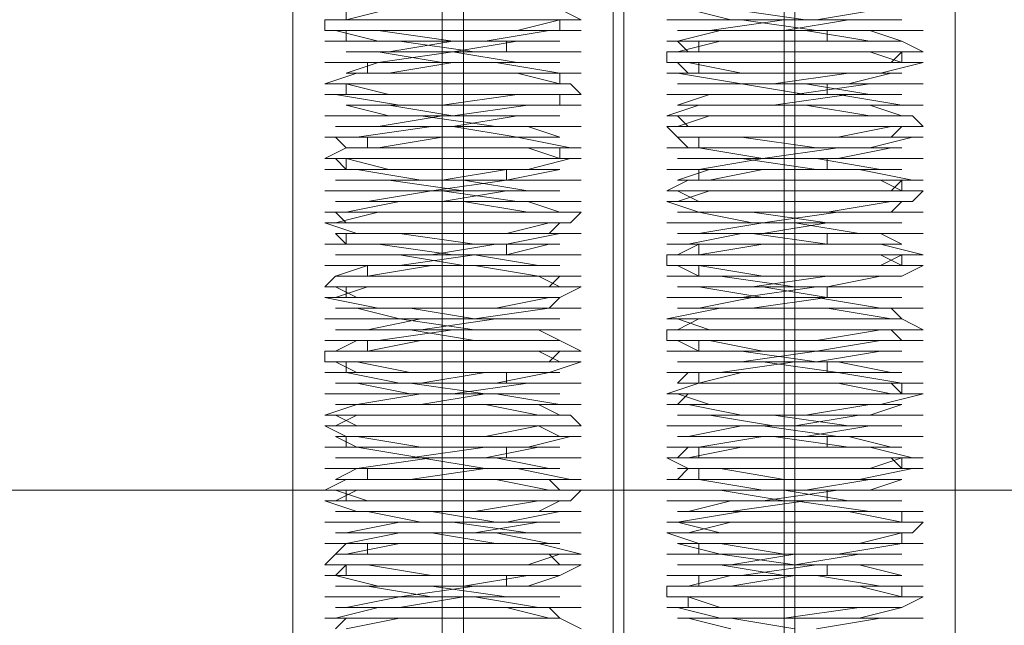
# Model space of a CAD drawing. Units: millimetres. Extents: x -101 to 9636, y -2037 to 3133.
# Drawn here: x 5568 to 5629, y 470 to 507 of the extents above; entities that cross this region are included whole.
import ezdxf

# ---------------------------------------------------------------- set-up
doc = ezdxf.new("R2010")
doc.units = ezdxf.units.MM
doc.layers.get('0').update_dxf_attribs({"lineweight": 9})
doc.layers.add('robinia stolpe', color=32, linetype='Continuous', lineweight=9)
doc.layers.add('stål', color=253, linetype='Continuous', lineweight=9)

msp = doc.modelspace()

# ---------------------------------------------------------------- linework, layer by layer
at = {"flags": 128}
for points in [[(5602.753, 469.868), (5601.441, 470.524), (5597.504, 470.524), (5592.91, 470.524), (5588.973, 470.524), (5587.005, 470.524), (5587.661, 470.524), (5590.286, 471.18), (5594.879, 471.18), (5599.472, 471.18), (5602.097, 471.18), (5602.753, 471.18), (5600.128, 471.18), (5596.191, 471.836), (5591.598, 471.836), (5588.317, 471.836), (5587.005, 471.836), (5588.317, 471.836), (5591.598, 471.836), (5596.191, 472.492), (5600.128, 472.492), (5602.753, 472.492), (5602.097, 472.492), (5599.472, 472.492), (5594.879, 472.492), (5590.286, 472.492), (5587.661, 473.149), (5587.005, 473.149), (5588.973, 473.149), (5592.91, 473.149), (5598.16, 473.149), (5601.441, 473.149), (5602.753, 473.805), (5601.441, 473.805), (5597.504, 473.805), (5592.91, 473.805), (5588.973, 473.805), (5587.005, 473.805), (5587.661, 474.461), (5590.286, 474.461), (5594.879, 474.461), (5599.472, 474.461), (5602.097, 474.461), (5602.753, 474.461), (5600.128, 475.117), (5596.191, 475.117), (5591.598, 475.117), (5588.317, 475.117), (5587.005, 475.117), (5588.317, 475.117), (5591.598, 475.773), (5596.191, 475.773), (5600.128, 475.773), (5602.753, 475.773), (5602.097, 475.773), (5599.472, 475.773), (5594.879, 476.429), (5590.286, 476.429), (5587.661, 476.429), (5587.005, 476.429), (5588.973, 476.429), (5593.567, 476.429), (5598.16, 476.429), (5601.441, 477.086), (5602.753, 477.086), (5601.441, 477.086), (5597.504, 477.086), (5592.91, 477.086), (5588.973, 477.086), (5587.005, 477.742), (5587.661, 477.742), (5590.286, 477.742), (5594.879, 477.742), (5599.472, 477.742), (5602.097, 477.742), (5602.753, 478.398), (5600.128, 478.398), (5596.191, 478.398), (5591.598, 478.398), (5588.317, 478.398), (5587.005, 478.398), (5588.317, 479.054), (5591.598, 479.054), (5596.191, 479.054), (5600.128, 479.054), (5602.753, 479.054), (5602.097, 479.054), (5598.816, 479.71), (5594.879, 479.71), (5590.286, 479.71), (5587.005, 479.71), (5588.973, 479.71), (5593.567, 480.366), (5598.16, 480.366), (5601.441, 480.366), (5602.753, 480.366), (5601.441, 480.366), (5597.504, 480.366), (5592.91, 480.366), (5588.973, 481.023), (5587.005, 481.023), (5587.661, 481.023), (5590.286, 481.023), (5594.879, 481.023), (5599.472, 481.023), (5602.097, 481.679), (5602.753, 481.679), (5600.128, 481.679), (5596.191, 481.679), (5591.598, 481.679), (5588.317, 481.679), (5587.005, 482.335), (5588.317, 482.335), (5591.598, 482.335), (5596.191, 482.335), (5600.785, 482.335), (5602.753, 482.335), (5602.097, 482.991), (5598.816, 482.991), (5594.879, 482.991), (5590.286, 482.991), (5587.005, 482.991), (5588.973, 483.647), (5593.567, 483.647), (5598.16, 483.647), (5601.441, 483.647), (5602.753, 483.647), (5601.441, 483.647), (5597.504, 484.304), (5592.91, 484.304), (5588.973, 484.304), (5587.005, 484.304), (5587.661, 484.304), (5590.286, 484.304), (5594.879, 484.304), (5599.472, 484.96), (5602.097, 484.96), (5602.753, 484.96), (5600.128, 484.96), (5596.191, 484.96), (5591.598, 484.96), (5588.317, 485.616), (5587.005, 485.616), (5588.317, 485.616), (5591.598, 485.616), (5596.191, 485.616), (5600.785, 485.616), (5602.753, 486.272), (5602.097, 486.272), (5598.816, 486.272), (5594.879, 486.272), (5590.286, 486.272), (5587.005, 486.272), (5587.005, 486.928), (5588.973, 486.928), (5593.567, 486.928), (5598.16, 486.928), (5601.441, 486.928), (5602.753, 486.928), (5601.441, 487.584), (5597.504, 487.584), (5592.91, 487.584), (5588.973, 487.584), (5587.005, 487.584), (5587.661, 487.584), (5590.286, 487.584), (5594.879, 488.241), (5599.472, 488.241), (5602.097, 488.241), (5602.753, 488.241), (5600.128, 488.241), (5596.191, 488.241), (5591.598, 488.897), (5588.317, 488.897), (5587.005, 488.897), (5588.317, 488.897), (5591.598, 488.897), (5596.191, 488.897), (5600.785, 489.553), (5602.753, 489.553), (5602.097, 489.553), (5598.816, 489.553), (5594.879, 489.553), (5590.286, 489.553), (5587.005, 490.209), (5588.973, 490.209), (5593.567, 490.209), (5598.16, 490.209), (5601.441, 490.209), (5602.753, 490.865), (5601.441, 490.865), (5597.504, 490.865), (5592.91, 490.865), (5588.973, 490.865), (5587.005, 490.865), (5587.661, 491.521), (5590.286, 491.521), (5594.879, 491.521), (5599.472, 491.521), (5602.097, 491.521), (5602.753, 491.521), (5600.128, 491.521), (5596.191, 492.178), (5591.598, 492.178), (5588.317, 492.178), (5587.005, 492.178), (5588.317, 492.178), (5591.598, 492.178), (5596.191, 492.834), (5600.785, 492.834), (5602.753, 492.834), (5602.097, 492.834), (5598.816, 492.834), (5594.879, 492.834), (5590.286, 493.49), (5587.005, 493.49), (5588.973, 493.49), (5593.567, 493.49), (5598.16, 493.49), (5601.441, 494.146), (5602.753, 494.146), (5601.441, 494.146), (5597.504, 494.146), (5592.91, 494.146), (5588.973, 494.146), (5587.005, 494.802), (5587.661, 494.802), (5590.286, 494.802), (5594.879, 494.802), (5599.472, 494.802), (5602.097, 494.802), (5602.753, 495.459), (5600.128, 495.459), (5596.191, 495.459), (5591.598, 495.459), (5587.661, 495.459), (5587.005, 495.459), (5588.317, 495.459), (5591.598, 496.115), (5596.191, 496.115), (5600.785, 496.115), (5602.753, 496.115), (5602.097, 496.115), (5598.816, 496.115), (5594.223, 496.771), (5590.286, 496.771), (5587.005, 496.771), (5588.973, 496.771), (5593.567, 496.771), (5598.16, 497.427), (5601.441, 497.427), (5602.753, 497.427), (5601.441, 497.427), (5597.504, 497.427), (5592.91, 497.427), (5588.973, 498.083), (5587.005, 498.083), (5587.661, 498.083), (5590.286, 498.083), (5594.879, 498.083), (5599.472, 498.083), (5602.097, 498.739), (5602.753, 498.739), (5600.128, 498.739), (5596.191, 498.739), (5591.598, 498.739), (5587.661, 498.739), (5587.005, 498.739), (5588.317, 499.396), (5591.598, 499.396), (5596.848, 499.396), (5600.785, 499.396), (5602.753, 499.396), (5602.097, 499.396), (5598.816, 500.052), (5594.223, 500.052), (5590.286, 500.052), (5587.005, 500.052), (5588.973, 500.052), (5593.567, 500.708), (5598.16, 500.708), (5601.441, 500.708), (5602.753, 500.708), (5601.441, 500.708), (5597.504, 500.708), (5592.91, 501.364), (5588.973, 501.364), (5587.005, 501.364), (5587.661, 501.364), (5590.286, 501.364), (5594.879, 501.364), (5599.472, 502.02), (5602.097, 502.02), (5602.753, 502.02), (5600.128, 502.02), (5596.191, 502.02), (5591.598, 502.02), (5587.661, 502.676), (5587.005, 502.676), (5588.317, 502.676), (5592.254, 502.676), (5596.848, 502.676), (5600.785, 502.676), (5602.753, 502.676), (5602.097, 503.333), (5598.816, 503.333), (5594.223, 503.333), (5590.286, 503.333), (5587.005, 503.333), (5588.973, 503.989), (5593.567, 503.989), (5598.16, 503.989), (5601.441, 503.989), (5602.753, 503.989), (5601.441, 503.989), (5597.504, 504.645), (5592.91, 504.645), (5588.973, 504.645), (5587.005, 504.645), (5587.661, 504.645), (5590.286, 504.645), (5594.879, 505.301), (5599.472, 505.301), (5602.097, 505.301), (5602.753, 505.301), (5600.128, 505.301), (5596.191, 505.301), (5591.598, 505.957), (5587.661, 505.957), (5587.005, 505.957), (5588.317, 505.957), (5592.254, 505.957), (5596.848, 505.957), (5600.785, 506.614), (5602.753, 506.614), (5602.097, 506.614), (5598.816, 506.614), (5594.223, 506.614), (5590.286, 506.614), (5587.005, 506.614), (5587.005, 507.27), (5589.63, 507.27), (5593.567, 507.27), (5598.16, 507.27), (5601.441, 507.27), (5602.753, 507.27), (5601.441, 507.926)], [(5588.317, 507.926), (5588.317, 507.27), (5590.286, 507.27), (5594.223, 507.27), (5598.816, 507.27), (5601.441, 507.27), (5598.816, 506.614), (5594.879, 506.614), (5590.942, 506.614), (5588.317, 506.614), (5590.286, 506.614), (5594.879, 505.957), (5598.816, 505.957), (5601.441, 505.957), (5598.816, 505.957), (5594.879, 505.957), (5590.942, 505.301), (5588.317, 505.301), (5590.942, 505.301), (5594.879, 505.301), (5598.816, 504.645), (5601.441, 504.645), (5598.816, 504.645), (5594.879, 504.645), (5590.286, 504.645), (5588.317, 503.989), (5590.942, 503.989), (5594.879, 503.989), (5598.816, 503.989), (5601.441, 503.989), (5601.441, 503.333), (5598.816, 503.333), (5594.879, 503.333), (5590.286, 503.333), (5588.317, 503.333), (5590.942, 502.676), (5594.879, 502.676), (5598.816, 502.676), (5601.441, 502.676), (5598.816, 502.676), (5594.223, 502.02), (5590.286, 502.02), (5588.317, 502.02), (5590.942, 502.02), (5594.879, 501.364), (5599.472, 501.364), (5601.441, 501.364), (5598.816, 501.364), (5594.223, 501.364), (5590.286, 500.708), (5587.661, 500.708), (5588.317, 500.708), (5590.942, 500.708), (5595.535, 500.708), (5599.472, 500.708), (5601.441, 500.052), (5598.16, 500.052), (5594.223, 500.052), (5590.286, 500.052), (5587.661, 500.052), (5588.317, 499.396), (5590.942, 499.396), (5595.535, 499.396), (5599.472, 499.396), (5601.441, 499.396), (5601.441, 498.739), (5598.16, 498.739), (5594.223, 498.739), (5590.286, 498.739), (5587.661, 498.739), (5588.317, 498.739), (5590.942, 498.083), (5595.535, 498.083), (5599.472, 498.083), (5601.441, 498.083), (5598.16, 498.083), (5594.223, 497.427), (5590.286, 497.427), (5587.661, 497.427), (5588.317, 497.427), (5591.598, 497.427), (5595.535, 497.427), (5599.472, 496.771), (5601.441, 496.771), (5600.785, 496.771), (5598.16, 496.771), (5593.567, 496.771), (5589.63, 496.115), (5587.661, 496.115), (5588.317, 496.115), (5591.598, 496.115), (5595.535, 496.115), (5599.472, 496.115), (5601.441, 495.459), (5600.785, 495.459), (5598.16, 495.459), (5593.567, 495.459), (5589.63, 495.459), (5587.661, 495.459), (5588.317, 494.802), (5591.598, 494.802), (5595.535, 494.802), (5599.472, 494.802), (5601.441, 494.802), (5600.785, 494.802), (5598.16, 494.146), (5593.567, 494.146), (5589.63, 494.146), (5587.661, 494.146), (5588.317, 494.146), (5591.598, 494.146), (5596.191, 493.49), (5599.472, 493.49), (5601.441, 493.49), (5600.785, 493.49), (5597.504, 493.49), (5593.567, 492.834), (5589.63, 492.834), (5587.661, 492.834), (5588.317, 492.834), (5591.598, 492.834), (5596.191, 492.834), (5600.128, 492.178), (5601.441, 492.178), (5600.785, 492.178), (5597.504, 492.178), (5593.567, 492.178), (5589.63, 492.178), (5587.661, 491.521), (5588.973, 491.521), (5591.598, 491.521), (5596.191, 491.521), (5600.128, 491.521), (5601.441, 491.521), (5600.785, 490.865), (5597.504, 490.865), (5593.567, 490.865), (5589.63, 490.865), (5587.661, 490.865), (5588.973, 490.209), (5592.254, 490.209), (5596.191, 490.209), (5600.128, 490.209), (5601.441, 490.209), (5600.785, 490.209), (5597.504, 489.553), (5592.91, 489.553), (5589.63, 489.553), (5587.661, 489.553), (5588.973, 489.553), (5592.254, 489.553), (5596.191, 488.897), (5600.128, 488.897), (5601.441, 488.897), (5600.785, 488.897), (5597.504, 488.897), (5592.91, 488.897), (5589.63, 488.241), (5587.661, 488.241), (5588.973, 488.241), (5592.254, 488.241), (5596.191, 488.241), (5600.128, 488.241), (5601.441, 487.584), (5600.785, 487.584), (5597.504, 487.584), (5592.91, 487.584), (5588.973, 487.584), (5587.661, 486.928), (5588.973, 486.928), (5592.254, 486.928), (5596.848, 486.928), (5600.128, 486.928), (5601.441, 486.928), (5600.785, 486.272), (5596.848, 486.272), (5592.91, 486.272), (5588.973, 486.272), (5587.661, 486.272), (5588.973, 486.272), (5592.254, 485.616), (5596.848, 485.616), (5600.128, 485.616), (5601.441, 485.616), (5600.785, 485.616), (5596.848, 485.616), (5592.91, 484.96), (5588.973, 484.96), (5587.661, 484.96), (5588.973, 484.96), (5592.254, 484.96), (5596.848, 484.304), (5600.128, 484.304), (5601.441, 484.304), (5600.128, 484.304), (5596.848, 484.304), (5592.91, 484.304), (5588.973, 483.647), (5587.661, 483.647), (5588.973, 483.647), (5592.91, 483.647), (5596.848, 483.647), (5600.128, 483.647), (5601.441, 482.991), (5600.128, 482.991), (5596.848, 482.991), (5592.254, 482.991), (5588.973, 482.991), (5587.661, 482.991), (5588.973, 482.335), (5592.91, 482.335), (5596.848, 482.335), (5600.785, 482.335), (5601.441, 482.335), (5600.128, 482.335), (5596.848, 481.679), (5592.254, 481.679), (5588.973, 481.679), (5587.661, 481.679), (5588.973, 481.679), (5592.91, 481.023), (5597.504, 481.023), (5600.785, 481.023), (5601.441, 481.023), (5600.128, 481.023), (5596.848, 481.023), (5592.254, 480.366), (5588.973, 480.366), (5587.661, 480.366), (5589.63, 480.366), (5592.91, 480.366), (5597.504, 480.366), (5600.785, 479.71), (5601.441, 479.71), (5600.128, 479.71), (5596.191, 479.71), (5592.254, 479.71), (5588.973, 479.71), (5587.661, 479.054), (5589.63, 479.054), (5592.91, 479.054), (5597.504, 479.054), (5600.785, 479.054), (5601.441, 478.398), (5600.128, 478.398), (5596.191, 478.398), (5592.254, 478.398), (5588.973, 478.398), (5587.661, 478.398), (5589.63, 477.742), (5592.91, 477.742), (5597.504, 477.742), (5600.785, 477.742), (5601.441, 477.742), (5600.128, 477.742), (5596.191, 477.086), (5592.254, 477.086), (5588.973, 477.086), (5587.661, 477.086), (5589.63, 477.086), (5593.567, 477.086), (5597.504, 476.429), (5600.785, 476.429), (5601.441, 476.429), (5600.128, 476.429), (5596.191, 476.429), (5591.598, 476.429), (5588.317, 475.773), (5587.661, 475.773), (5589.63, 475.773), (5593.567, 475.773), (5597.504, 475.773), (5600.785, 475.117), (5601.441, 475.117), (5600.128, 475.117), (5596.191, 475.117), (5591.598, 475.117), (5588.317, 475.117), (5587.661, 474.461), (5589.63, 474.461), (5593.567, 474.461), (5597.504, 474.461), (5600.785, 474.461), (5601.441, 474.461), (5599.472, 473.805), (5596.191, 473.805), (5591.598, 473.805), (5588.317, 473.805), (5587.661, 473.805), (5589.63, 473.805), (5593.567, 473.149), (5598.16, 473.149), (5600.785, 473.149), (5601.441, 473.149), (5599.472, 473.149), (5595.535, 472.492), (5591.598, 472.492), (5588.317, 472.492), (5587.661, 472.492), (5589.63, 472.492), (5593.567, 472.492), (5598.16, 471.836), (5600.785, 471.836), (5601.441, 471.836), (5599.472, 471.836), (5595.535, 471.836), (5591.598, 471.836), (5588.317, 471.18), (5587.661, 471.18), (5590.286, 471.18), (5593.567, 471.18), (5598.16, 471.18), (5600.785, 471.18), (5601.441, 470.524), (5599.472, 470.524), (5595.535, 470.524), (5591.598, 470.524), (5588.317, 470.524), (5587.661, 469.868)], [(5588.317, 469.868), (5591.598, 470.524), (5595.535, 470.524), (5599.472, 470.524), (5601.441, 470.524), (5600.785, 470.524), (5598.16, 471.18), (5593.567, 471.18), (5589.63, 471.18), (5587.661, 471.18), (5588.317, 471.18), (5591.598, 471.18), (5595.535, 471.836), (5599.472, 471.836), (5601.441, 471.836), (5600.785, 471.836), (5598.16, 471.836), (5593.567, 471.836), (5589.63, 472.492), (5587.661, 472.492), (5588.317, 472.492), (5591.598, 472.492), (5596.191, 472.492), (5599.472, 472.492), (5601.441, 473.149), (5600.785, 473.149), (5598.16, 473.149), (5593.567, 473.149), (5589.63, 473.149), (5587.661, 473.149), (5588.317, 473.805), (5591.598, 473.805), (5596.191, 473.805), (5600.128, 473.805), (5601.441, 473.805), (5600.785, 474.461), (5597.504, 474.461), (5593.567, 474.461), (5589.63, 474.461), (5587.661, 474.461), (5588.317, 474.461), (5591.598, 475.117), (5596.191, 475.117), (5600.128, 475.117), (5601.441, 475.117), (5600.785, 475.117), (5597.504, 475.117), (5593.567, 475.773), (5589.63, 475.773), (5587.661, 475.773), (5588.973, 475.773), (5592.254, 475.773), (5596.191, 475.773), (5600.128, 476.429), (5601.441, 476.429), (5600.785, 476.429), (5597.504, 476.429), (5592.91, 476.429), (5589.63, 477.086), (5587.661, 477.086), (5588.973, 477.086), (5592.254, 477.086), (5596.191, 477.086), (5600.128, 477.086), (5601.441, 477.742), (5600.785, 477.742), (5597.504, 477.742), (5592.91, 477.742), (5589.63, 477.742), (5587.661, 477.742), (5588.973, 478.398), (5592.254, 478.398), (5596.191, 478.398), (5600.128, 478.398), (5601.441, 478.398), (5600.785, 478.398), (5597.504, 479.054), (5592.91, 479.054), (5589.63, 479.054), (5587.661, 479.054), (5588.973, 479.054), (5592.254, 479.054), (5596.848, 479.71), (5600.128, 479.71), (5601.441, 479.71), (5600.785, 479.71), (5596.848, 479.71), (5592.91, 480.366), (5588.973, 480.366), (5587.661, 480.366), (5588.973, 480.366), (5592.254, 480.366), (5596.848, 480.366), (5600.128, 481.023), (5601.441, 481.023), (5600.785, 481.023), (5596.848, 481.023), (5592.91, 481.023), (5588.973, 481.023), (5587.661, 481.679), (5588.973, 481.679), (5592.254, 481.679), (5596.848, 481.679), (5600.128, 481.679), (5601.441, 481.679), (5600.128, 482.335), (5596.848, 482.335), (5592.91, 482.335), (5588.973, 482.335), (5587.661, 482.335), (5588.973, 482.991), (5592.91, 482.991), (5596.848, 482.991), (5600.128, 482.991), (5601.441, 482.991), (5600.128, 482.991), (5596.848, 483.647), (5592.254, 483.647), (5588.973, 483.647), (5587.661, 483.647), (5588.973, 483.647), (5592.91, 483.647), (5596.848, 484.304), (5600.785, 484.304), (5601.441, 484.304), (5600.128, 484.304), (5596.848, 484.304), (5592.254, 484.304), (5588.973, 484.96), (5587.661, 484.96), (5588.973, 484.96), (5592.91, 484.96), (5597.504, 484.96), (5600.785, 485.616), (5601.441, 485.616), (5600.128, 485.616), (5596.848, 485.616), (5592.254, 485.616), (5588.973, 485.616), (5587.661, 486.272), (5589.63, 486.272), (5592.91, 486.272), (5597.504, 486.272), (5600.785, 486.272), (5601.441, 486.272), (5600.128, 486.928), (5596.191, 486.928), (5592.254, 486.928), (5588.973, 486.928), (5587.661, 486.928), (5589.63, 486.928), (5592.91, 487.584), (5597.504, 487.584), (5600.785, 487.584), (5601.441, 487.584), (5600.128, 487.584), (5596.191, 487.584), (5592.254, 488.241), (5588.973, 488.241), (5587.661, 488.241), (5589.63, 488.241), (5592.91, 488.241), (5597.504, 488.897), (5600.785, 488.897), (5601.441, 488.897), (5600.128, 488.897), (5596.191, 488.897), (5591.598, 488.897), (5588.973, 489.553), (5587.661, 489.553), (5589.63, 489.553), (5593.567, 489.553), (5597.504, 489.553), (5600.785, 489.553), (5601.441, 490.209), (5600.128, 490.209), (5596.191, 490.209), (5591.598, 490.209), (5588.317, 490.209), (5587.661, 490.209), (5589.63, 490.865), (5593.567, 490.865), (5597.504, 490.865), (5600.785, 490.865), (5601.441, 490.865), (5600.128, 491.521), (5596.191, 491.521), (5591.598, 491.521), (5588.317, 491.521), (5587.661, 491.521), (5589.63, 491.521), (5593.567, 492.178), (5598.16, 492.178), (5600.785, 492.178), (5601.441, 492.178), (5599.472, 492.178), (5595.535, 492.178), (5591.598, 492.834), (5588.317, 492.834), (5587.661, 492.834), (5589.63, 492.834), (5593.567, 492.834), (5598.16, 492.834), (5600.785, 493.49), (5601.441, 493.49), (5599.472, 493.49), (5595.535, 493.49), (5591.598, 493.49), (5588.317, 493.49), (5587.661, 494.146), (5589.63, 494.146), (5593.567, 494.146), (5598.16, 494.146), (5600.785, 494.146), (5601.441, 494.802), (5599.472, 494.802), (5595.535, 494.802), (5591.598, 494.802), (5588.317, 494.802), (5587.661, 494.802), (5590.286, 495.459), (5594.223, 495.459), (5598.16, 495.459), (5601.441, 495.459), (5599.472, 495.459), (5595.535, 496.115), (5590.942, 496.115), (5588.317, 496.115), (5587.661, 496.115), (5590.286, 496.115), (5594.223, 496.115), (5598.16, 496.771), (5601.441, 496.771), (5599.472, 496.771), (5595.535, 496.771), (5590.942, 497.427), (5588.317, 497.427), (5587.661, 497.427), (5590.286, 497.427), (5594.223, 497.427), (5598.16, 497.427), (5601.441, 498.083), (5599.472, 498.083), (5595.535, 498.083), (5590.942, 498.083), (5588.317, 498.083), (5587.661, 498.739), (5590.286, 498.739), (5594.223, 498.739), (5598.816, 498.739), (5601.441, 498.739), (5599.472, 499.396), (5594.879, 499.396), (5590.942, 499.396), (5588.317, 499.396), (5590.286, 499.396), (5594.223, 500.052), (5598.816, 500.052), (5601.441, 500.052), (5598.816, 500.052), (5594.879, 500.708), (5590.942, 500.708), (5588.317, 500.708), (5590.286, 500.708), (5594.879, 500.708), (5598.816, 501.364), (5601.441, 501.364), (5598.816, 501.364), (5594.879, 501.364), (5590.942, 501.364), (5588.317, 502.02), (5590.286, 502.02), (5594.879, 502.02), (5598.816, 502.02), (5601.441, 502.02), (5601.441, 502.676), (5598.816, 502.676), (5594.879, 502.676), (5590.942, 502.676), (5588.317, 502.676), (5588.317, 503.333), (5590.942, 503.333), (5594.879, 503.333), (5598.816, 503.333), (5601.441, 503.333), (5598.816, 503.989), (5594.879, 503.989), (5590.286, 503.989), (5588.317, 503.989), (5590.942, 503.989), (5594.879, 504.645), (5598.816, 504.645), (5601.441, 504.645), (5598.816, 504.645), (5594.223, 504.645), (5590.286, 505.301), (5588.317, 505.301), (5590.942, 505.301), (5594.879, 505.301), (5598.816, 505.957), (5601.441, 505.957), (5598.816, 505.957), (5594.223, 505.957), (5590.286, 505.957), (5587.661, 506.614), (5588.317, 506.614), (5590.942, 506.614), (5594.879, 506.614), (5599.472, 506.614), (5601.441, 506.614), (5601.441, 507.27), (5598.16, 507.27), (5594.223, 507.27), (5590.286, 507.27), (5587.661, 507.27), (5588.317, 507.27), (5590.942, 507.926)], [(5588.317, 505.957), (5588.317, 506.614)], [(5598.16, 505.301), (5598.16, 505.957)], [(5595.535, 504.645), (5595.535, 505.301)], [(5589.63, 503.989), (5589.63, 504.645)], [(5588.317, 502.676), (5588.317, 503.333)], [(5589.63, 499.396), (5589.63, 500.052)], [(5588.317, 498.083), (5588.317, 498.739)], [(5598.16, 497.427), (5598.16, 498.083)], [(5595.535, 496.771), (5595.535, 497.427)], [(5588.317, 493.49), (5588.317, 494.146)], [(5598.16, 492.834), (5598.16, 493.49)], [(5595.535, 492.178), (5595.535, 492.834)], [(5589.63, 491.521), (5589.63, 492.178)], [(5588.317, 490.209), (5588.317, 490.865)], [(5589.63, 486.928), (5589.63, 487.584)], [(5588.317, 485.616), (5588.317, 486.272)], [(5598.16, 484.96), (5598.16, 485.616)], [(5595.535, 484.304), (5595.535, 484.96)], [(5588.317, 481.023), (5588.317, 481.679)], [(5598.16, 480.366), (5598.16, 481.023)], [(5595.535, 479.71), (5595.535, 480.366)], [(5589.63, 479.054), (5589.63, 479.71)], [(5588.317, 477.742), (5588.317, 478.398)], [(5589.63, 474.461), (5589.63, 475.117)], [(5588.317, 473.149), (5588.317, 473.805)], [(5598.16, 472.492), (5598.16, 473.149)], [(5595.535, 471.836), (5595.535, 472.492)]]:
    msp.add_lwpolyline(points, dxfattribs=at)
at = {"layer": 'robinia stolpe', "flags": 128}
for points in [[(5625.719, 467.899), (5624.407, 467.899), (5620.47, 467.899), (5615.877, 467.899), (5610.627, 467.899), (5606.69, 467.899), (5605.378, 467.899), (5605.378, 597.822), (5606.69, 597.822), (5610.627, 597.822), (5615.877, 597.822), (5620.47, 597.822), (5624.407, 597.822)], [(5606.69, 467.899), (5610.627, 467.899), (5615.877, 467.899), (5620.47, 467.899), (5624.407, 467.899), (5625.719, 467.899), (5625.719, 597.822), (5624.407, 597.822), (5620.47, 597.822), (5615.877, 597.822), (5610.627, 597.822), (5606.69, 597.822), (5605.378, 597.822)], [(5615.22, 467.899), (5615.22, 597.822)], [(5615.877, 467.899), (5615.877, 597.822)], [(5604.722, 467.899), (5603.409, 467.899), (5599.472, 467.899), (5594.879, 467.899), (5589.63, 467.899), (5586.349, 467.899), (5585.036, 467.899), (5585.036, 531.548)], [(5586.349, 467.899), (5589.63, 467.899), (5594.879, 467.899), (5599.472, 467.899), (5603.409, 467.899), (5604.722, 467.899), (5604.722, 531.548)], [(5594.223, 467.899), (5594.223, 528.924), (5576.506, 528.924)], [(5595.535, 467.899), (5595.535, 528.924), (5601.441, 528.924)], [(5636.874, 522.362), (5661.809, 478.398), (5506.951, 478.398), (5481.36, 522.362)]]:
    msp.add_lwpolyline(points, dxfattribs=at)
at = {"layer": 'stål', "flags": 128}
for points in [[(5617.189, 469.868), (5621.126, 470.524), (5623.751, 470.524), (5623.095, 470.524), (5620.47, 470.524), (5615.877, 470.524), (5611.283, 470.524), (5608.659, 471.18), (5608.003, 471.18), (5609.971, 471.18), (5613.908, 471.18), (5618.501, 471.18), (5622.438, 471.18), (5623.751, 471.836), (5622.438, 471.836), (5619.158, 471.836), (5614.564, 471.836), (5609.971, 471.836), (5608.003, 471.836), (5608.003, 472.492), (5611.283, 472.492), (5615.22, 472.492), (5619.814, 472.492), (5623.095, 472.492), (5623.751, 472.492), (5621.126, 472.492), (5617.189, 473.149), (5612.596, 473.149), (5609.315, 473.149), (5608.003, 473.149), (5608.659, 473.149), (5612.596, 473.149), (5617.189, 473.805), (5621.126, 473.805), (5623.751, 473.805), (5623.095, 473.805), (5620.47, 473.805), (5615.877, 473.805), (5611.283, 474.461), (5608.003, 474.461), (5609.971, 474.461), (5613.908, 474.461), (5618.501, 474.461), (5622.438, 475.117), (5623.751, 475.117), (5622.438, 475.117), (5619.158, 475.117), (5613.908, 475.117), (5609.971, 475.117), (5608.003, 475.773), (5611.283, 475.773), (5615.877, 475.773), (5619.814, 475.773), (5623.095, 475.773), (5623.751, 476.429), (5621.126, 476.429), (5617.189, 476.429), (5612.596, 476.429), (5609.315, 476.429), (5608.003, 476.429), (5608.659, 476.429), (5612.596, 477.086), (5617.189, 477.086), (5621.126, 477.086), (5623.751, 477.086), (5623.095, 477.086), (5620.47, 477.086), (5615.877, 477.742), (5611.283, 477.742), (5608.003, 477.742), (5609.971, 477.742), (5613.908, 477.742), (5618.501, 478.398), (5622.438, 478.398), (5623.751, 478.398), (5622.438, 478.398), (5618.501, 478.398), (5613.908, 478.398), (5609.971, 479.054), (5608.003, 479.054), (5611.283, 479.054), (5615.877, 479.054), (5619.814, 479.054), (5623.095, 479.71), (5623.751, 479.71), (5621.126, 479.71), (5617.189, 479.71), (5612.596, 479.71), (5609.315, 479.71), (5608.003, 480.366), (5609.315, 480.366), (5612.596, 480.366), (5617.189, 480.366), (5621.126, 480.366), (5623.751, 480.366), (5623.095, 480.366), (5620.47, 481.023), (5615.877, 481.023), (5611.283, 481.023), (5608.003, 481.023), (5609.971, 481.023), (5613.908, 481.679), (5618.501, 481.679), (5622.438, 481.679), (5623.751, 481.679), (5622.438, 481.679), (5618.501, 481.679), (5613.908, 482.335), (5609.971, 482.335), (5608.003, 482.335), (5611.283, 482.335), (5615.877, 482.335), (5619.814, 482.991), (5623.095, 482.991), (5623.751, 482.991), (5621.126, 482.991), (5617.189, 482.991), (5612.596, 482.991), (5609.315, 483.647), (5608.003, 483.647), (5609.315, 483.647), (5612.596, 483.647), (5617.189, 483.647), (5621.126, 483.647), (5623.751, 484.304), (5623.095, 484.304), (5620.47, 484.304), (5615.877, 484.304), (5611.283, 484.304), (5608.003, 484.304), (5609.971, 484.96), (5613.908, 484.96), (5618.501, 484.96), (5622.438, 484.96), (5623.751, 484.96), (5622.438, 484.96), (5618.501, 485.616), (5613.908, 485.616), (5609.971, 485.616), (5608.003, 485.616), (5611.283, 485.616), (5615.877, 486.272), (5619.814, 486.272), (5623.095, 486.272), (5623.751, 486.272), (5621.126, 486.272), (5617.189, 486.272), (5612.596, 486.928), (5609.315, 486.928), (5608.003, 486.928), (5609.315, 486.928), (5612.596, 486.928), (5617.189, 486.928), (5621.126, 487.584), (5623.751, 487.584), (5623.095, 487.584), (5619.814, 487.584), (5615.877, 487.584), (5611.283, 487.584), (5608.003, 487.584), (5608.003, 488.241), (5609.971, 488.241), (5613.908, 488.241), (5618.501, 488.241), (5622.438, 488.241), (5623.751, 488.241), (5622.438, 488.897), (5618.501, 488.897), (5613.908, 488.897), (5609.971, 488.897), (5608.003, 488.897), (5611.283, 489.553), (5615.877, 489.553), (5619.814, 489.553), (5623.095, 489.553), (5623.751, 489.553), (5621.126, 489.553), (5617.189, 490.209), (5612.596, 490.209), (5609.315, 490.209), (5608.003, 490.209), (5609.315, 490.209), (5612.596, 490.209), (5617.189, 490.865), (5621.126, 490.865), (5623.751, 490.865), (5623.095, 490.865), (5619.814, 490.865), (5615.877, 490.865), (5611.283, 491.521), (5608.003, 491.521), (5609.971, 491.521), (5613.908, 491.521), (5618.501, 491.521), (5622.438, 491.521), (5623.751, 492.178), (5622.438, 492.178), (5618.501, 492.178), (5613.908, 492.178), (5609.971, 492.178), (5608.003, 492.178), (5608.003, 492.834), (5611.283, 492.834), (5615.877, 492.834), (5620.47, 492.834), (5623.095, 492.834), (5623.751, 492.834), (5621.126, 493.49), (5617.189, 493.49), (5612.596, 493.49), (5609.315, 493.49), (5608.003, 493.49), (5609.315, 493.49), (5612.596, 494.146), (5617.189, 494.146), (5621.126, 494.146), (5623.751, 494.146), (5623.095, 494.146), (5619.814, 494.146), (5615.877, 494.802), (5611.283, 494.802), (5608.003, 494.802), (5609.971, 494.802), (5613.908, 494.802), (5618.501, 495.459), (5622.438, 495.459), (5623.751, 495.459), (5622.438, 495.459), (5618.501, 495.459), (5613.908, 495.459), (5609.971, 495.459), (5608.003, 496.115), (5611.283, 496.115), (5615.877, 496.115), (5620.47, 496.115), (5623.095, 496.115), (5623.751, 496.771), (5621.126, 496.771), (5617.189, 496.771), (5612.596, 496.771), (5608.659, 496.771), (5608.003, 496.771), (5609.315, 497.427), (5612.596, 497.427), (5617.189, 497.427), (5621.126, 497.427), (5623.751, 497.427), (5623.095, 497.427), (5619.814, 498.083), (5615.877, 498.083), (5611.283, 498.083), (5608.003, 498.083), (5609.971, 498.083), (5613.908, 498.739), (5618.501, 498.739), (5622.438, 498.739), (5623.751, 498.739), (5622.438, 498.739), (5618.501, 498.739), (5613.908, 498.739), (5609.971, 499.396), (5608.003, 499.396), (5611.283, 499.396), (5615.877, 499.396), (5620.47, 499.396), (5623.095, 500.052), (5623.751, 500.052), (5621.126, 500.052), (5617.189, 500.052), (5612.596, 500.052), (5608.659, 500.052), (5608.003, 500.708), (5609.315, 500.708), (5612.596, 500.708), (5617.189, 500.708), (5621.126, 500.708), (5623.751, 500.708), (5623.095, 501.364), (5619.814, 501.364), (5615.877, 501.364), (5611.283, 501.364), (5608.003, 501.364), (5609.971, 502.02), (5613.908, 502.02), (5619.158, 502.02), (5622.438, 502.02), (5623.751, 502.02), (5622.438, 502.02), (5618.501, 502.676), (5613.908, 502.676), (5609.971, 502.676), (5608.003, 502.676), (5608.659, 502.676), (5611.283, 502.676), (5615.877, 502.676), (5620.47, 503.333), (5623.095, 503.333), (5623.751, 503.333), (5621.126, 503.333), (5617.189, 503.333), (5612.596, 503.333), (5608.659, 503.989), (5608.003, 503.989), (5609.315, 503.989), (5612.596, 503.989), (5617.189, 503.989), (5621.126, 503.989), (5623.751, 504.645), (5623.095, 504.645), (5619.814, 504.645), (5615.22, 504.645), (5611.283, 504.645), (5608.003, 504.645), (5608.003, 505.301), (5609.971, 505.301), (5614.564, 505.301), (5619.158, 505.301), (5622.438, 505.301), (5623.751, 505.301), (5622.438, 505.957), (5618.501, 505.957), (5613.908, 505.957), (5609.971, 505.957), (5608.003, 505.957), (5608.659, 505.957), (5611.283, 506.614), (5615.877, 506.614), (5620.47, 506.614), (5623.095, 506.614), (5623.751, 506.614), (5621.126, 506.614), (5617.189, 506.614), (5612.596, 507.27), (5608.659, 507.27), (5608.003, 507.27), (5609.315, 507.27), (5612.596, 507.27), (5617.189, 507.27), (5621.126, 507.926)], [(5611.94, 507.926), (5616.533, 507.27), (5620.47, 507.27), (5622.438, 507.27), (5621.782, 507.27), (5619.158, 507.27), (5615.22, 507.27), (5610.627, 506.614), (5608.659, 506.614), (5609.315, 506.614), (5611.94, 506.614), (5616.533, 506.614), (5620.47, 506.614), (5622.438, 505.957), (5621.782, 505.957), (5619.158, 505.957), (5614.564, 505.957), (5610.627, 505.957), (5608.659, 505.957), (5609.315, 505.301), (5612.596, 505.301), (5616.533, 505.301), (5620.47, 505.301), (5622.438, 505.301), (5621.782, 504.645), (5619.158, 504.645), (5614.564, 504.645), (5610.627, 504.645), (5608.659, 504.645), (5609.315, 504.645), (5612.596, 503.989), (5616.533, 503.989), (5620.47, 503.989), (5622.438, 503.989), (5621.782, 503.989), (5619.158, 503.989), (5614.564, 503.333), (5610.627, 503.333), (5608.659, 503.333), (5609.315, 503.333), (5612.596, 503.333), (5616.533, 503.333), (5620.47, 502.676), (5622.438, 502.676), (5621.782, 502.676), (5618.501, 502.676), (5614.564, 502.676), (5610.627, 502.676), (5608.659, 502.02), (5609.315, 502.02), (5612.596, 502.02), (5617.189, 502.02), (5620.47, 502.02), (5622.438, 501.364), (5621.782, 501.364), (5618.501, 501.364), (5614.564, 501.364), (5610.627, 501.364), (5608.659, 501.364), (5609.315, 500.708), (5612.596, 500.708), (5617.189, 500.708), (5621.126, 500.708), (5622.438, 500.708), (5621.782, 500.708), (5618.501, 500.052), (5613.908, 500.052), (5610.627, 500.052), (5608.659, 500.052), (5609.315, 500.052), (5612.596, 500.052), (5617.189, 499.396), (5621.126, 499.396), (5622.438, 499.396), (5621.782, 499.396), (5618.501, 499.396), (5613.908, 498.739), (5610.627, 498.739), (5608.659, 498.739), (5609.971, 498.739), (5613.252, 498.739), (5617.189, 498.739), (5621.126, 498.083), (5622.438, 498.083), (5621.782, 498.083), (5618.501, 498.083), (5613.908, 498.083), (5610.627, 498.083), (5608.659, 497.427), (5609.971, 497.427), (5613.252, 497.427), (5617.189, 497.427), (5621.126, 497.427), (5622.438, 497.427), (5621.782, 496.771), (5618.501, 496.771), (5613.908, 496.771), (5609.971, 496.771), (5608.659, 496.771), (5609.971, 496.115), (5613.252, 496.115), (5617.845, 496.115), (5621.126, 496.115), (5622.438, 496.115), (5621.782, 496.115), (5617.845, 495.459), (5613.908, 495.459), (5609.971, 495.459), (5608.659, 495.459), (5609.971, 495.459), (5613.252, 495.459), (5617.845, 494.802), (5621.126, 494.802), (5622.438, 494.802), (5621.126, 494.802), (5617.845, 494.802), (5613.908, 494.802), (5609.971, 494.146), (5608.659, 494.146), (5609.971, 494.146), (5613.252, 494.146), (5617.845, 494.146), (5621.126, 494.146), (5622.438, 493.49), (5621.126, 493.49), (5617.845, 493.49), (5613.252, 493.49), (5609.971, 493.49), (5608.659, 492.834), (5609.971, 492.834), (5613.252, 492.834), (5617.845, 492.834), (5621.126, 492.834), (5622.438, 492.834), (5621.126, 492.178), (5617.845, 492.178), (5613.252, 492.178), (5609.971, 492.178), (5608.659, 492.178), (5609.971, 492.178), (5613.908, 491.521), (5617.845, 491.521), (5621.126, 491.521), (5622.438, 491.521), (5621.126, 491.521), (5617.845, 491.521), (5613.252, 490.865), (5609.971, 490.865), (5608.659, 490.865), (5609.971, 490.865), (5613.908, 490.865), (5617.845, 490.209), (5621.782, 490.209), (5622.438, 490.209), (5621.126, 490.209), (5617.845, 490.209), (5613.252, 490.209), (5609.971, 489.553), (5608.659, 489.553), (5609.971, 489.553), (5613.908, 489.553), (5618.501, 489.553), (5621.782, 489.553), (5622.438, 488.897), (5621.126, 488.897), (5617.189, 488.897), (5613.252, 488.897), (5609.971, 488.897), (5608.659, 488.897), (5610.627, 488.241), (5613.908, 488.241), (5618.501, 488.241), (5621.782, 488.241), (5622.438, 488.241), (5621.126, 488.241), (5617.189, 487.584), (5613.252, 487.584), (5609.971, 487.584), (5608.659, 487.584), (5610.627, 487.584), (5613.908, 486.928), (5618.501, 486.928), (5621.782, 486.928), (5622.438, 486.928), (5621.126, 486.928), (5617.189, 486.928), (5612.596, 486.272), (5609.315, 486.272), (5608.659, 486.272), (5610.627, 486.272), (5613.908, 486.272), (5618.501, 486.272), (5621.782, 485.616), (5622.438, 485.616), (5621.126, 485.616), (5617.189, 485.616), (5612.596, 485.616), (5609.315, 485.616), (5608.659, 484.96), (5610.627, 484.96), (5614.564, 484.96), (5618.501, 484.96), (5621.782, 484.96), (5622.438, 484.304), (5620.47, 484.304), (5617.189, 484.304), (5612.596, 484.304), (5609.315, 484.304), (5608.659, 484.304), (5610.627, 483.647), (5614.564, 483.647), (5618.501, 483.647), (5621.782, 483.647), (5622.438, 483.647), (5620.47, 483.647), (5616.533, 482.991), (5612.596, 482.991), (5609.315, 482.991), (5608.659, 482.991), (5610.627, 482.991), (5614.564, 482.991), (5619.158, 482.335), (5621.782, 482.335), (5622.438, 482.335), (5620.47, 482.335), (5616.533, 482.335), (5612.596, 482.335), (5609.315, 481.679), (5608.659, 481.679), (5610.627, 481.679), (5614.564, 481.679), (5619.158, 481.679), (5621.782, 481.023), (5622.438, 481.023), (5620.47, 481.023), (5616.533, 481.023), (5612.596, 481.023), (5609.315, 481.023), (5608.659, 480.366), (5610.627, 480.366), (5614.564, 480.366), (5619.158, 480.366), (5621.782, 480.366), (5622.438, 480.366), (5620.47, 479.71), (5616.533, 479.71), (5611.94, 479.71), (5609.315, 479.71), (5608.659, 479.71), (5611.283, 479.71), (5615.22, 479.054), (5619.158, 479.054), (5621.782, 479.054), (5622.438, 479.054), (5620.47, 479.054), (5616.533, 478.398), (5611.94, 478.398), (5609.315, 478.398), (5608.659, 478.398), (5611.283, 478.398), (5615.22, 478.398), (5619.158, 477.742), (5622.438, 477.742), (5620.47, 477.742), (5616.533, 477.742), (5611.94, 477.742), (5609.315, 477.086), (5608.659, 477.086), (5611.283, 477.086), (5615.22, 477.086), (5619.158, 477.086), (5622.438, 477.086), (5622.438, 476.429), (5620.47, 476.429), (5615.877, 476.429), (5611.94, 476.429), (5609.315, 476.429), (5608.659, 476.429), (5611.283, 475.773), (5615.22, 475.773), (5619.158, 475.773), (5622.438, 475.773), (5619.814, 475.117), (5615.877, 475.117), (5611.94, 475.117), (5609.315, 475.117), (5608.659, 475.117), (5611.283, 475.117), (5615.22, 474.461), (5619.814, 474.461), (5622.438, 474.461), (5619.814, 474.461), (5615.877, 474.461), (5611.94, 473.805), (5609.315, 473.805), (5608.659, 473.805), (5611.283, 473.805), (5615.22, 473.805), (5619.814, 473.805), (5622.438, 473.149), (5619.814, 473.149), (5615.877, 473.149), (5611.94, 473.149), (5609.315, 472.492), (5611.283, 472.492), (5615.877, 472.492), (5619.814, 472.492), (5622.438, 472.492), (5622.438, 471.836), (5619.814, 471.836), (5615.877, 471.836), (5611.283, 471.836), (5609.315, 471.836), (5611.283, 471.18), (5615.877, 471.18), (5619.814, 471.18), (5622.438, 471.18), (5619.814, 471.18), (5615.22, 470.524), (5611.283, 470.524), (5608.659, 470.524), (5609.315, 470.524), (5611.94, 470.524), (5615.877, 469.868)], [(5611.94, 469.868), (5609.315, 470.524), (5611.283, 470.524), (5615.877, 470.524), (5619.814, 470.524), (5622.438, 471.18), (5619.814, 471.18), (5615.877, 471.18), (5611.283, 471.18), (5609.315, 471.18), (5609.315, 471.836), (5611.94, 471.836), (5615.877, 471.836), (5619.814, 471.836), (5622.438, 471.836), (5619.814, 472.492), (5615.22, 472.492), (5611.283, 472.492), (5608.659, 472.492), (5609.315, 472.492), (5611.94, 472.492), (5615.877, 473.149), (5619.814, 473.149), (5622.438, 473.149), (5619.814, 473.149), (5615.22, 473.149), (5611.283, 473.805), (5608.659, 473.805), (5609.315, 473.805), (5611.94, 473.805), (5615.877, 473.805), (5619.814, 474.461), (5622.438, 474.461), (5619.158, 474.461), (5615.22, 474.461), (5611.283, 474.461), (5608.659, 475.117), (5609.315, 475.117), (5611.94, 475.117), (5615.877, 475.117), (5620.47, 475.117), (5622.438, 475.117), (5622.438, 475.773), (5619.158, 475.773), (5615.22, 475.773), (5611.283, 475.773), (5608.659, 475.773), (5609.315, 475.773), (5611.94, 476.429), (5616.533, 476.429), (5620.47, 476.429), (5622.438, 476.429), (5619.158, 477.086), (5615.22, 477.086), (5611.283, 477.086), (5608.659, 477.086), (5609.315, 477.086), (5611.94, 477.086), (5616.533, 477.742), (5620.47, 477.742), (5622.438, 477.742), (5621.782, 477.742), (5619.158, 477.742), (5615.22, 477.742), (5611.283, 478.398), (5608.659, 478.398), (5609.315, 478.398), (5611.94, 478.398), (5616.533, 478.398), (5620.47, 478.398), (5622.438, 479.054), (5621.782, 479.054), (5619.158, 479.054), (5614.564, 479.054), (5610.627, 479.054), (5608.659, 479.054), (5609.315, 479.71), (5612.596, 479.71), (5616.533, 479.71), (5620.47, 479.71), (5622.438, 479.71), (5621.782, 480.366), (5619.158, 480.366), (5614.564, 480.366), (5610.627, 480.366), (5608.659, 480.366), (5609.315, 480.366), (5612.596, 481.023), (5616.533, 481.023), (5620.47, 481.023), (5622.438, 481.023), (5621.782, 481.023), (5619.158, 481.023), (5614.564, 481.679), (5610.627, 481.679), (5608.659, 481.679), (5609.315, 481.679), (5612.596, 481.679), (5616.533, 481.679), (5620.47, 482.335), (5622.438, 482.335), (5621.782, 482.335), (5618.501, 482.335), (5614.564, 482.335), (5610.627, 482.991), (5608.659, 482.991), (5609.315, 482.991), (5612.596, 482.991), (5617.189, 482.991), (5620.47, 482.991), (5622.438, 483.647), (5621.782, 483.647), (5618.501, 483.647), (5614.564, 483.647), (5610.627, 483.647), (5608.659, 483.647), (5609.315, 484.304), (5612.596, 484.304), (5617.189, 484.304), (5621.126, 484.304), (5622.438, 484.304), (5621.782, 484.304), (5618.501, 484.96), (5613.908, 484.96), (5610.627, 484.96), (5608.659, 484.96), (5609.971, 484.96), (5612.596, 485.616), (5617.189, 485.616), (5621.126, 485.616), (5622.438, 485.616), (5621.782, 485.616), (5618.501, 485.616), (5613.908, 486.272), (5610.627, 486.272), (5608.659, 486.272), (5609.971, 486.272), (5613.252, 486.272), (5617.189, 486.272), (5621.126, 486.928), (5622.438, 486.928), (5621.782, 486.928), (5618.501, 486.928), (5613.908, 486.928), (5609.971, 486.928), (5608.659, 487.584), (5609.971, 487.584), (5613.252, 487.584), (5617.189, 487.584), (5621.126, 487.584), (5622.438, 487.584), (5621.782, 488.241), (5617.845, 488.241), (5613.908, 488.241), (5609.971, 488.241), (5608.659, 488.241), (5609.971, 488.897), (5613.252, 488.897), (5617.845, 488.897), (5621.126, 488.897), (5622.438, 488.897), (5621.782, 488.897), (5617.845, 489.553), (5613.908, 489.553), (5609.971, 489.553), (5608.659, 489.553), (5609.971, 489.553), (5613.252, 489.553), (5617.845, 490.209), (5621.126, 490.209), (5622.438, 490.209), (5621.126, 490.209), (5617.845, 490.209), (5613.908, 490.209), (5609.971, 490.865), (5608.659, 490.865), (5609.971, 490.865), (5613.252, 490.865), (5617.845, 490.865), (5621.126, 491.521), (5622.438, 491.521), (5621.126, 491.521), (5617.845, 491.521), (5613.252, 491.521), (5609.971, 491.521), (5608.659, 492.178), (5609.971, 492.178), (5613.908, 492.178), (5617.845, 492.178), (5621.126, 492.178), (5622.438, 492.178), (5621.126, 492.834), (5617.845, 492.834), (5613.252, 492.834), (5609.971, 492.834), (5608.659, 492.834), (5609.971, 492.834), (5613.908, 493.49), (5617.845, 493.49), (5621.782, 493.49), (5622.438, 493.49), (5621.126, 493.49), (5617.845, 493.49), (5613.252, 494.146), (5609.971, 494.146), (5608.659, 494.146), (5609.971, 494.146), (5613.908, 494.146), (5617.845, 494.802), (5621.782, 494.802), (5622.438, 494.802), (5621.126, 494.802), (5617.189, 494.802), (5613.252, 494.802), (5609.971, 495.459), (5608.659, 495.459), (5609.971, 495.459), (5613.908, 495.459), (5618.501, 495.459), (5621.782, 495.459), (5622.438, 496.115), (5621.126, 496.115), (5617.189, 496.115), (5613.252, 496.115), (5609.971, 496.115), (5608.659, 496.115), (5610.627, 496.771), (5613.908, 496.771), (5618.501, 496.771), (5621.782, 496.771), (5622.438, 496.771), (5621.126, 497.427), (5617.189, 497.427), (5612.596, 497.427), (5609.971, 497.427), (5608.659, 497.427), (5610.627, 497.427), (5613.908, 498.083), (5618.501, 498.083), (5621.782, 498.083), (5622.438, 498.083), (5621.126, 498.083), (5617.189, 498.083), (5612.596, 498.739), (5609.315, 498.739), (5608.659, 498.739), (5610.627, 498.739), (5614.564, 498.739), (5618.501, 498.739), (5621.782, 499.396), (5622.438, 499.396), (5620.47, 499.396), (5617.189, 499.396), (5612.596, 499.396), (5609.315, 499.396), (5608.659, 500.052), (5610.627, 500.052), (5614.564, 500.052), (5618.501, 500.052), (5621.782, 500.052), (5622.438, 500.708), (5620.47, 500.708), (5616.533, 500.708), (5612.596, 500.708), (5609.315, 500.708), (5608.659, 500.708), (5610.627, 501.364), (5614.564, 501.364), (5619.158, 501.364), (5621.782, 501.364), (5622.438, 501.364), (5620.47, 501.364), (5616.533, 502.02), (5612.596, 502.02), (5609.315, 502.02), (5608.659, 502.02), (5610.627, 502.02), (5614.564, 502.02), (5619.158, 502.676), (5621.782, 502.676), (5622.438, 502.676), (5620.47, 502.676), (5616.533, 502.676), (5612.596, 503.333), (5609.315, 503.333), (5608.659, 503.333), (5610.627, 503.333), (5614.564, 503.333), (5619.158, 503.333), (5621.782, 503.989), (5622.438, 503.989), (5620.47, 503.989), (5616.533, 503.989), (5611.94, 503.989), (5609.315, 503.989), (5608.659, 504.645), (5611.283, 504.645), (5615.22, 504.645), (5619.158, 504.645), (5621.782, 504.645), (5622.438, 504.645), (5620.47, 505.301), (5616.533, 505.301), (5611.94, 505.301), (5609.315, 505.301), (5608.659, 505.301), (5611.283, 505.957), (5615.22, 505.957), (5619.158, 505.957), (5622.438, 505.957), (5620.47, 505.957), (5616.533, 506.614), (5611.94, 506.614), (5609.315, 506.614), (5608.659, 506.614), (5611.283, 506.614), (5615.22, 506.614), (5619.158, 507.27), (5622.438, 507.27), (5620.47, 507.27), (5615.877, 507.27), (5611.94, 507.27), (5609.315, 507.926)], [(5617.845, 505.957), (5617.845, 506.614)], [(5609.971, 505.301), (5609.971, 505.957)], [(5622.438, 504.645), (5622.438, 505.301)], [(5609.971, 503.989), (5609.971, 504.645)], [(5617.845, 502.676), (5617.845, 503.333)], [(5609.971, 499.396), (5609.971, 500.052)], [(5617.845, 498.083), (5617.845, 498.739)], [(5609.971, 497.427), (5609.971, 498.083)], [(5622.438, 496.771), (5622.438, 497.427)], [(5617.845, 493.49), (5617.845, 494.146)], [(5609.971, 492.834), (5609.971, 493.49)], [(5622.438, 492.178), (5622.438, 492.834)], [(5609.971, 491.521), (5609.971, 492.178)], [(5617.845, 490.209), (5617.845, 490.865)], [(5609.971, 486.928), (5609.971, 487.584)], [(5617.845, 485.616), (5617.845, 486.272)], [(5609.971, 484.96), (5609.971, 485.616)], [(5622.438, 484.304), (5622.438, 484.96)], [(5617.845, 481.023), (5617.845, 481.679)], [(5609.971, 480.366), (5609.971, 481.023)], [(5622.438, 479.71), (5622.438, 480.366)], [(5609.971, 479.054), (5609.971, 479.71)], [(5617.845, 477.742), (5617.845, 478.398)], [(5609.971, 474.461), (5609.971, 475.117)], [(5617.845, 473.149), (5617.845, 473.805)], [(5609.971, 472.492), (5609.971, 473.149)], [(5622.438, 471.836), (5622.438, 472.492)]]:
    msp.add_lwpolyline(points, dxfattribs=at)

doc.saveas('drawing.dxf')
